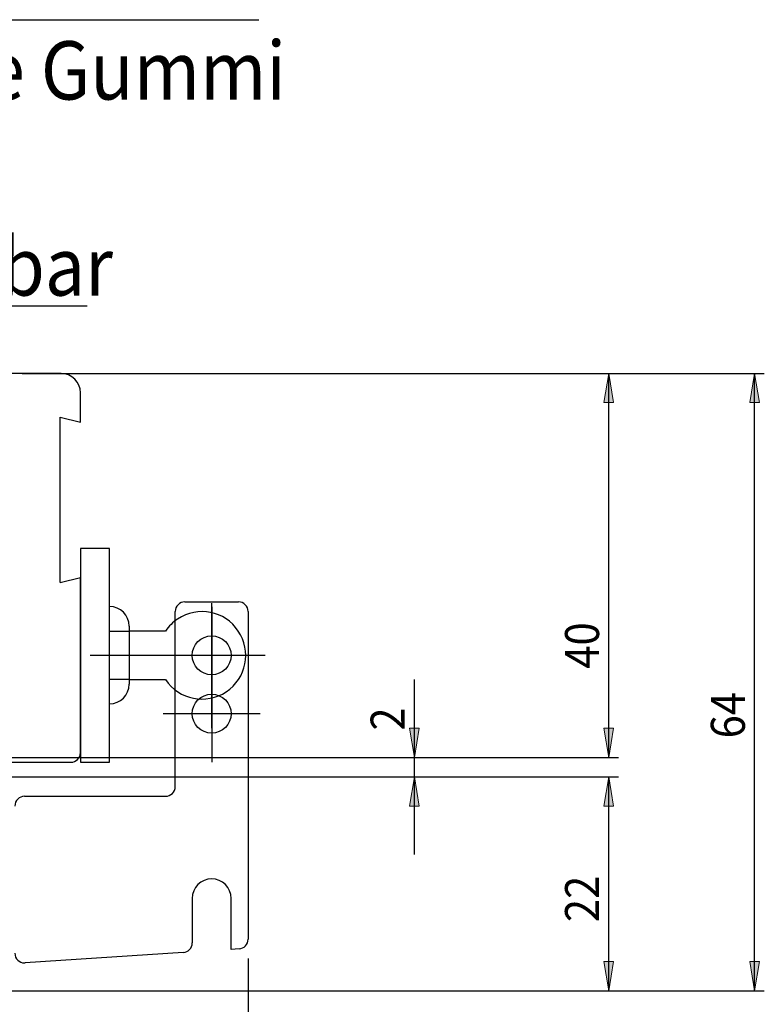
# Model space of a CAD drawing. Units: inches. Extents: x 190 to 405, y 272 to 521.
# Drawn here: x 329 to 405, y 402 to 503 of the extents above; entities that cross this region are included whole.
import ezdxf

# ---------------------------------------------------------------- set-up
doc = ezdxf.new("R2010")
doc.units = ezdxf.units.IN
doc.header["$MEASUREMENT"] = 0
for name, pattern in [('AI-Linetype-30', [27, 18, -9]), ('AI-Linetype-31', [27, 18, -9]), ('AI-Linetype-37', [36.01, 18, -9, 0.01, -9]), ('AI-Linetype-38', [36.01, 18, -9, 0.01, -9]), ('AI-Linetype-39', [36.01, 18, -9, 0.01, -9]), ('AI-Linetype-40', [36.01, 18, -9, 0.01, -9]), ('AI-Linetype-41', [36.01, 18, -9, 0.01, -9]), ('AI-Linetype-42', [36.01, 18, -9, 0.01, -9])]:
    doc.linetypes.add(name, pattern=pattern)

# ---------------------------------------------------------------- blocks, each defined once
blk = doc.blocks.new('block 521')
at = {"color": 4, "lineweight": 25, "true_color": 0x00ffff}
blk.add_lwpolyline([(294.12, 503.41), (353.13, 503.41)], dxfattribs=at)
blk = doc.blocks.new('block 539')
at = {"color": 4, "lineweight": 25, "true_color": 0x00ffff}
blk.add_lwpolyline([(281.81, 473.98), (335.48, 473.98)], dxfattribs=at)
blk = doc.blocks.new('block 565')
at = {"color": 3, "lineweight": 25, "true_color": 0x00ff00}
blk.add_lwpolyline([(334.78, 462.02), (334.78, 465.02)], dxfattribs=at)
blk = doc.blocks.new('block 566')
at = {"color": 3, "lineweight": 25, "true_color": 0x00ff00}
blk.add_lwpolyline([(334.78, 428.02), (334.78, 446.02)], dxfattribs=at)
blk = doc.blocks.new('block 568')
at = {"color": 3, "lineweight": 25, "true_color": 0x00ff00}
blk.add_lwpolyline([(332.78, 467.02), (311.78, 467.02)], dxfattribs=at)
blk = doc.blocks.new('block 570')
at = {"color": 3, "lineweight": 25, "true_color": 0x00ff00}
blk.add_lwpolyline([(311.78, 427.02), (333.78, 427.02)], dxfattribs=at)
blk = doc.blocks.new('block 593')
at = {"color": 3, "lineweight": 25, "true_color": 0x00ff00}
blk.add_lwpolyline([(334.78, 449.02), (334.78, 427.02)], dxfattribs=at)
blk = doc.blocks.new('block 594')
at = {"color": 3, "lineweight": 25, "true_color": 0x00ff00}
blk.add_lwpolyline([(334.78, 427.02), (337.78, 427.02)], dxfattribs=at)
blk = doc.blocks.new('block 595')
at = {"color": 3, "lineweight": 25, "true_color": 0x00ff00}
blk.add_lwpolyline([(337.78, 427.02), (337.78, 449.02)], dxfattribs=at)
blk = doc.blocks.new('block 596')
at = {"color": 3, "lineweight": 25, "true_color": 0x00ff00}
blk.add_lwpolyline([(337.78, 449.02), (334.78, 449.02)], dxfattribs=at)
blk = doc.blocks.new('block 597')
at = {"color": 3, "linetype": 'AI-Linetype-30', "lineweight": 25, "true_color": 0x00ff00}
blk.add_lwpolyline([(337.78, 440.52), (339.79, 440.52)], dxfattribs=at)
blk = doc.blocks.new('block 598')
at = {"color": 3, "linetype": 'AI-Linetype-31', "lineweight": 25, "true_color": 0x00ff00}
blk.add_lwpolyline([(339.79, 435.52), (337.78, 435.52)], dxfattribs=at)
blk = doc.blocks.new('block 599')
at = {"color": 4, "lineweight": 25, "true_color": 0x00ffff}
blk.add_lwpolyline([(339.79, 441.04), (339.79, 435.04)], dxfattribs=at)
blk = doc.blocks.new('block 606')
at = {"color": 3, "lineweight": 25, "true_color": 0x00ff00}
blk.add_lwpolyline([(332.68, 462.52), (334.78, 462.02)], dxfattribs=at)
blk = doc.blocks.new('block 607')
at = {"color": 3, "lineweight": 25, "true_color": 0x00ff00}
blk.add_lwpolyline([(332.68, 445.52), (332.68, 462.52)], dxfattribs=at)
blk = doc.blocks.new('block 608')
at = {"color": 3, "lineweight": 25, "true_color": 0x00ff00}
blk.add_lwpolyline([(332.68, 445.52), (334.78, 446.02)], dxfattribs=at)
blk = doc.blocks.new('block 632')
at = {"color": 3, "lineweight": 25, "true_color": 0x00ff00}
blk.add_lwpolyline([(339.79, 435.52), (343.54, 435.52)], dxfattribs=at)
blk = doc.blocks.new('block 633')
at = {"color": 3, "lineweight": 25, "true_color": 0x00ff00}
blk.add_lwpolyline([(343.54, 440.52), (339.79, 440.52)], dxfattribs=at)
blk = doc.blocks.new('block 644')
at = {"color": 5, "linetype": 'AI-Linetype-37', "lineweight": 25, "true_color": 0x0000ff}
blk.add_lwpolyline([(348.28, 430.52), (348.28, 443.38)], dxfattribs=at)
blk = doc.blocks.new('block 645')
at = {"color": 1, "lineweight": 25, "true_color": 0xff0000}
blk.add_lwpolyline([(344.53, 424.52), (344.53, 434.02)], dxfattribs=at)
blk = doc.blocks.new('block 646')
at = {"color": 1, "lineweight": 25, "true_color": 0xff0000}
blk.add_lwpolyline([(344.53, 434.02), (344.53, 442.52)], dxfattribs=at)
blk = doc.blocks.new('block 647')
at = {"color": 1, "lineweight": 25, "true_color": 0xff0000}
blk.add_lwpolyline([(345.53, 443.52), (351.03, 443.52)], dxfattribs=at)
blk = doc.blocks.new('block 648')
at = {"color": 1, "lineweight": 25, "true_color": 0xff0000}
blk.add_lwpolyline([(352.03, 442.52), (352.03, 423.52)], dxfattribs=at)
blk = doc.blocks.new('block 649')
at = {"color": 1, "lineweight": 25, "true_color": 0xff0000}
blk.add_lwpolyline([(352.03, 423.52), (352.03, 408.82)], dxfattribs=at)
blk = doc.blocks.new('block 650')
at = {"color": 1, "lineweight": 25, "true_color": 0xff0000}
blk.add_lwpolyline([(351.1, 407.82), (350.28, 407.77)], dxfattribs=at)
blk = doc.blocks.new('block 651')
at = {"color": 1, "lineweight": 25, "true_color": 0xff0000}
blk.add_lwpolyline([(350.28, 407.77), (350.28, 413.02)], dxfattribs=at)
blk = doc.blocks.new('block 652')
at = {"color": 1, "lineweight": 25, "true_color": 0xff0000}
blk.add_lwpolyline([(346.28, 413.02), (346.28, 408.44)], dxfattribs=at)
blk = doc.blocks.new('block 653')
at = {"color": 5, "linetype": 'AI-Linetype-38', "lineweight": 25, "true_color": 0x0000ff}
blk.add_lwpolyline([(348.28, 437.02), (348.28, 427.02)], dxfattribs=at)
blk = doc.blocks.new('block 654')
at = {"color": 5, "linetype": 'AI-Linetype-39', "lineweight": 25, "true_color": 0x0000ff}
blk.add_lwpolyline([(348.28, 443.02), (348.28, 433.02)], dxfattribs=at)
blk = doc.blocks.new('block 655')
at = {"color": 5, "linetype": 'AI-Linetype-40', "lineweight": 25, "true_color": 0x0000ff}
blk.add_lwpolyline([(353.79, 438.02), (334.78, 438.02)], dxfattribs=at)
blk = doc.blocks.new('block 656')
at = {"color": 5, "linetype": 'AI-Linetype-41', "lineweight": 25, "true_color": 0x0000ff}
blk.add_lwpolyline([(353.28, 432.02), (343.28, 432.02)], dxfattribs=at)
blk = doc.blocks.new('block 657')
at = {"color": 5, "linetype": 'AI-Linetype-42', "lineweight": 25, "true_color": 0x0000ff}
blk.add_lwpolyline([(353.28, 438.02), (343.28, 438.02)], dxfattribs=at)
blk = doc.blocks.new('block 662')
at = {"color": 1, "lineweight": 25, "true_color": 0xff0000}
blk.add_lwpolyline([(345.35, 407.44), (329.1, 406.38)], dxfattribs=at)
blk = doc.blocks.new('block 663')
at = {"color": 1, "lineweight": 25, "true_color": 0xff0000}
blk.add_lwpolyline([(329.03, 423.52), (343.53, 423.52)], dxfattribs=at)
blk = doc.blocks.new('block 1058')
at = {"color": 3, "lineweight": 25, "true_color": 0x00ff00}
blk.add_open_spline([(334.78, 465.02), (334.78, 466.13), (333.88, 467.02), (332.78, 467.02)], degree=3, dxfattribs=at)
blk = doc.blocks.new('block 1060')
at = {"color": 3, "lineweight": 25, "true_color": 0x00ff00}
blk.add_open_spline([(333.78, 427.02), (334.33, 427.02), (334.78, 427.47), (334.78, 428.02)], degree=3, dxfattribs=at)
blk = doc.blocks.new('block 1072')
at = {"color": 4, "lineweight": 25, "true_color": 0x00ffff}
blk.add_open_spline([(339.79, 441.04), (339.79, 442.14), (338.89, 443.04), (337.79, 443.04)], degree=3, dxfattribs=at)
blk = doc.blocks.new('block 1073')
at = {"color": 4, "lineweight": 25, "true_color": 0x00ffff}
blk.add_open_spline([(337.79, 433.04), (338.89, 433.04), (339.79, 433.93), (339.79, 435.04)], degree=3, dxfattribs=at)
blk = doc.blocks.new('block 1074')
at = {"color": 1, "lineweight": 25, "true_color": 0xff0000}
blk.add_open_spline([(343.53, 423.52), (344.08, 423.52), (344.53, 423.97), (344.53, 424.52)], degree=3, dxfattribs=at)
blk = doc.blocks.new('block 1075')
at = {"color": 1, "lineweight": 25, "true_color": 0xff0000}
blk.add_open_spline([(345.53, 443.52), (344.98, 443.52), (344.53, 443.07), (344.53, 442.52)], degree=3, dxfattribs=at)
blk = doc.blocks.new('block 1076')
at = {"color": 1, "lineweight": 25, "true_color": 0xff0000}
blk.add_open_spline([(352.03, 442.52), (352.03, 443.07), (351.58, 443.52), (351.03, 443.52)], degree=3, dxfattribs=at)
blk = doc.blocks.new('block 1077')
at = {"color": 1, "lineweight": 25, "true_color": 0xff0000}
blk.add_open_spline([(351.1, 407.82), (351.62, 407.86), (352.03, 408.29), (352.03, 408.82)], degree=3, dxfattribs=at)
blk = doc.blocks.new('block 1078')
at = {"color": 1, "lineweight": 25, "true_color": 0xff0000}
blk.add_open_spline([(350.28, 413.02), (350.28, 414.13), (349.38, 415.02), (348.28, 415.02), (347.18, 415.02), (346.28, 414.13), (346.28, 413.02)], degree=3, knots=[0, 0, 0, 0, 1, 1, 1, 2, 2, 2, 2], dxfattribs=at)
blk = doc.blocks.new('block 1079')
at = {"color": 1, "lineweight": 25, "true_color": 0xff0000}
blk.add_open_spline([(345.35, 407.44), (345.87, 407.48), (346.28, 407.92), (346.28, 408.44)], degree=3, dxfattribs=at)
blk = doc.blocks.new('block 1080')
at = {"color": 3, "lineweight": 25, "true_color": 0x00ff00}
blk.add_open_spline([(343.54, 435.52), (344.92, 433.46), (347.71, 432.9), (349.78, 434.28), (351.85, 435.66), (352.4, 438.46), (351.02, 440.52), (349.64, 442.59), (346.85, 443.14), (344.78, 441.76), (344.29, 441.44), (343.87, 441.01), (343.54, 440.52)], degree=3, knots=[0, 0, 0, 0, 1, 1, 1, 2, 2, 2, 3, 3, 3, 4, 4, 4, 4], dxfattribs=at)
blk = doc.blocks.new('block 1081')
at = {"color": 1, "lineweight": 25, "true_color": 0xff0000}
blk.add_open_spline([(328.03, 407.38), (328.03, 406.82), (328.48, 406.38), (329.03, 406.38), (329.05, 406.38), (329.07, 406.38), (329.1, 406.38)], degree=3, knots=[0, 0, 0, 0, 1, 1, 1, 2, 2, 2, 2], dxfattribs=at)
blk = doc.blocks.new('block 1082')
at = {"color": 1, "lineweight": 25, "true_color": 0xff0000}
blk.add_open_spline([(329.03, 423.52), (328.48, 423.52), (328.03, 423.07), (328.03, 422.52)], degree=3, dxfattribs=at)
blk = doc.blocks.new('block 1086')
at = {"color": 3, "lineweight": 25, "true_color": 0x00ff00}
blk.add_open_spline([(350.28, 438.02), (350.28, 439.13), (349.38, 440.02), (348.28, 440.02), (347.18, 440.02), (346.28, 439.13), (346.28, 438.02), (346.28, 436.92), (347.18, 436.02), (348.28, 436.02), (349.38, 436.02), (350.28, 436.92), (350.28, 438.02), (350.28, 438.02), (350.28, 438.02), (350.28, 438.02)], degree=3, knots=[0, 0, 0, 0, 1, 1, 1, 2, 2, 2, 3, 3, 3, 4, 4, 4, 5, 5, 5, 5], dxfattribs=at)
blk = doc.blocks.new('block 1087')
at = {"color": 3, "lineweight": 25, "true_color": 0x00ff00}
blk.add_open_spline([(350.28, 432.02), (350.28, 433.13), (349.38, 434.02), (348.28, 434.02), (347.18, 434.02), (346.28, 433.13), (346.28, 432.02), (346.28, 430.92), (347.18, 430.02), (348.28, 430.02), (349.38, 430.02), (350.28, 430.92), (350.28, 432.02), (350.28, 432.02), (350.28, 432.02), (350.28, 432.02)], degree=3, knots=[0, 0, 0, 0, 1, 1, 1, 2, 2, 2, 3, 3, 3, 4, 4, 4, 5, 5, 5, 5], dxfattribs=at)
blk = doc.blocks.new('block 1092')
at = {"color": 3, "true_color": 0x00ff00, "insert": (295.06, 495.2), "char_height": 6, "attachment_point": 7}
blk.add_mtext('\\fMyriad Pro|b0|i0|c0|p34;\\W0.9;Unterlage Gummi', dxfattribs=at)
blk = doc.blocks.new('block 1094')
at = {"color": 3, "true_color": 0x00ff00, "insert": (282.92, 475.03), "char_height": 6, "attachment_point": 7}
blk.add_mtext('\\fMyriad Pro|b0|i0|c0|p34;\\W0.9;Stecker drehbar', dxfattribs=at)
blk = doc.blocks.new('block 1104')
at = {"color": 1, "lineweight": 25, "true_color": 0xff0000}
blk.add_lwpolyline([(389.13, 403.52), (389.13, 425.52)], dxfattribs=at)
blk = doc.blocks.new('block 1105')
at = {"color": 1, "lineweight": 25, "true_color": 0xff0000}
blk.add_lwpolyline([(284.38, 403.52), (390.13, 403.52)], dxfattribs=at)
blk = doc.blocks.new('block 1106')
at = {"color": 1, "lineweight": 25, "true_color": 0xff0000}
blk.add_lwpolyline([(273.38, 425.52), (390.13, 425.52)], dxfattribs=at)
blk = doc.blocks.new('block 1107')
at = {"true_color": 0xff0000}
h = blk.add_hatch(color=1, dxfattribs=at)
h.dxf.hatch_style = 2
h.paths.add_polyline_path([(389.13, 403.52), (388.63, 406.52), (389.63, 406.52)])
at = {"lineweight": 0}
blk.add_lwpolyline([(389.13, 403.52), (388.63, 406.52), (389.63, 406.52), (389.13, 403.52)], dxfattribs=at)
blk = doc.blocks.new('block 1108')
at = {"true_color": 0xff0000}
h = blk.add_hatch(color=1, dxfattribs=at)
h.dxf.hatch_style = 2
h.paths.add_polyline_path([(389.13, 425.52), (389.63, 422.52), (388.63, 422.52)])
at = {"lineweight": 0}
blk.add_lwpolyline([(389.13, 425.52), (389.63, 422.52), (388.63, 422.52), (389.13, 425.52)], dxfattribs=at)
blk = doc.blocks.new('block 1109')
at = {"lineweight": 0}
blk.add_lwpolyline([(284.38, 403.52), (284.38, 403.52)], dxfattribs=at)
blk = doc.blocks.new('block 1110')
at = {"lineweight": 0}
blk.add_lwpolyline([(273.38, 425.52), (273.38, 425.52)], dxfattribs=at)
blk = doc.blocks.new('block 1111')
at = {"lineweight": 0}
blk.add_lwpolyline([(389.13, 425.52), (389.13, 425.52)], dxfattribs=at)
blk = doc.blocks.new('block 1112')
at = {"color": 1, "true_color": 0xff0000, "insert": (388.13, 410.58), "char_height": 3.5, "attachment_point": 7, "rotation": 90}
blk.add_mtext('\\fMyriad Pro|b0|i0|c0|p34;\\W0.9;22', dxfattribs=at)
blk = doc.blocks.new('block 1103')
for name in ['block 1106', 'block 1110', 'block 1108', 'block 1104', 'block 1111', 'block 1112', 'block 1107', 'block 1105', 'block 1109']:
    blk.add_blockref(name, (0, 0))
blk = doc.blocks.new('block 1114')
at = {"color": 1, "lineweight": 25, "true_color": 0xff0000}
blk.add_lwpolyline([(404.13, 403.52), (404.13, 467.02)], dxfattribs=at)
blk = doc.blocks.new('block 1115')
at = {"color": 1, "lineweight": 25, "true_color": 0xff0000}
blk.add_lwpolyline([(276.38, 403.52), (405.13, 403.52)], dxfattribs=at)
blk = doc.blocks.new('block 1116')
at = {"color": 1, "lineweight": 25, "true_color": 0xff0000}
blk.add_lwpolyline([(328.78, 467.02), (405.13, 467.02)], dxfattribs=at)
blk = doc.blocks.new('block 1117')
at = {"true_color": 0xff0000}
h = blk.add_hatch(color=1, dxfattribs=at)
h.dxf.hatch_style = 2
h.paths.add_polyline_path([(404.13, 403.52), (403.63, 406.52), (404.63, 406.52)])
at = {"lineweight": 0}
blk.add_lwpolyline([(404.13, 403.52), (403.63, 406.52), (404.63, 406.52), (404.13, 403.52)], dxfattribs=at)
blk = doc.blocks.new('block 1118')
at = {"true_color": 0xff0000}
h = blk.add_hatch(color=1, dxfattribs=at)
h.dxf.hatch_style = 2
h.paths.add_polyline_path([(404.13, 467.02), (404.63, 464.02), (403.63, 464.02)])
at = {"lineweight": 0}
blk.add_lwpolyline([(404.13, 467.02), (404.63, 464.02), (403.63, 464.02), (404.13, 467.02)], dxfattribs=at)
blk = doc.blocks.new('block 1119')
at = {"lineweight": 0}
blk.add_lwpolyline([(276.38, 403.52), (276.38, 403.52)], dxfattribs=at)
blk = doc.blocks.new('block 1120')
at = {"lineweight": 0}
blk.add_lwpolyline([(328.78, 467.02), (328.78, 467.02)], dxfattribs=at)
blk = doc.blocks.new('block 1121')
at = {"lineweight": 0}
blk.add_lwpolyline([(404.13, 467.02), (404.13, 467.02)], dxfattribs=at)
blk = doc.blocks.new('block 1122')
at = {"color": 1, "true_color": 0xff0000, "insert": (403.13, 429.48), "char_height": 3.5, "attachment_point": 7, "rotation": 90}
blk.add_mtext('\\fMyriad Pro|b0|i0|c0|p34;\\W0.9;64', dxfattribs=at)
blk = doc.blocks.new('block 1113')
for name in ['block 1116', 'block 1120', 'block 1118', 'block 1114', 'block 1121', 'block 1122', 'block 1117', 'block 1115', 'block 1119']:
    blk.add_blockref(name, (0, 0))
blk = doc.blocks.new('block 1124')
at = {"color": 1, "lineweight": 25, "true_color": 0xff0000}
blk.add_lwpolyline([(389.13, 427.52), (389.13, 467.02)], dxfattribs=at)
blk = doc.blocks.new('block 1125')
at = {"color": 1, "lineweight": 25, "true_color": 0xff0000}
blk.add_lwpolyline([(268.78, 427.52), (390.13, 427.52)], dxfattribs=at)
blk = doc.blocks.new('block 1126')
at = {"color": 1, "lineweight": 25, "true_color": 0xff0000}
blk.add_lwpolyline([(328.78, 467.02), (390.13, 467.02)], dxfattribs=at)
blk = doc.blocks.new('block 1127')
at = {"true_color": 0xff0000}
h = blk.add_hatch(color=1, dxfattribs=at)
h.dxf.hatch_style = 2
h.paths.add_polyline_path([(389.13, 427.52), (388.63, 430.52), (389.63, 430.52)])
at = {"lineweight": 0}
blk.add_lwpolyline([(389.13, 427.52), (388.63, 430.52), (389.63, 430.52), (389.13, 427.52)], dxfattribs=at)
blk = doc.blocks.new('block 1128')
at = {"true_color": 0xff0000}
h = blk.add_hatch(color=1, dxfattribs=at)
h.dxf.hatch_style = 2
h.paths.add_polyline_path([(389.13, 467.02), (389.63, 464.02), (388.63, 464.02)])
at = {"lineweight": 0}
blk.add_lwpolyline([(389.13, 467.02), (389.63, 464.02), (388.63, 464.02), (389.13, 467.02)], dxfattribs=at)
blk = doc.blocks.new('block 1129')
at = {"lineweight": 0}
blk.add_lwpolyline([(268.78, 427.52), (268.78, 427.52)], dxfattribs=at)
blk = doc.blocks.new('block 1130')
at = {"lineweight": 0}
blk.add_lwpolyline([(328.78, 467.02), (328.78, 467.02)], dxfattribs=at)
blk = doc.blocks.new('block 1131')
at = {"lineweight": 0}
blk.add_lwpolyline([(389.13, 467.02), (389.13, 467.02)], dxfattribs=at)
blk = doc.blocks.new('block 1132')
at = {"color": 1, "true_color": 0xff0000, "insert": (388.13, 436.65), "char_height": 3.5, "attachment_point": 7, "rotation": 90}
blk.add_mtext('\\fMyriad Pro|b0|i0|c0|p34;\\W0.9;40', dxfattribs=at)
blk = doc.blocks.new('block 1123')
for name in ['block 1126', 'block 1130', 'block 1128', 'block 1124', 'block 1131', 'block 1132', 'block 1127', 'block 1125', 'block 1129']:
    blk.add_blockref(name, (0, 0))
blk = doc.blocks.new('block 1144')
at = {"color": 1, "lineweight": 25, "true_color": 0xff0000}
blk.add_lwpolyline([(369.13, 417.52), (369.13, 435.52)], dxfattribs=at)
blk = doc.blocks.new('block 1145')
at = {"color": 1, "lineweight": 25, "true_color": 0xff0000}
blk.add_lwpolyline([(271.38, 425.52), (370.13, 425.52)], dxfattribs=at)
blk = doc.blocks.new('block 1146')
at = {"color": 1, "lineweight": 25, "true_color": 0xff0000}
blk.add_lwpolyline([(274.78, 427.52), (370.13, 427.52)], dxfattribs=at)
blk = doc.blocks.new('block 1147')
at = {"true_color": 0xff0000}
h = blk.add_hatch(color=1, dxfattribs=at)
h.dxf.hatch_style = 2
h.paths.add_polyline_path([(369.13, 425.52), (369.63, 422.52), (368.63, 422.52)])
at = {"lineweight": 0}
blk.add_lwpolyline([(369.13, 425.52), (369.63, 422.52), (368.63, 422.52), (369.13, 425.52)], dxfattribs=at)
blk = doc.blocks.new('block 1148')
at = {"true_color": 0xff0000}
h = blk.add_hatch(color=1, dxfattribs=at)
h.dxf.hatch_style = 2
h.paths.add_polyline_path([(369.13, 427.52), (368.63, 430.52), (369.63, 430.52)])
at = {"lineweight": 0}
blk.add_lwpolyline([(369.13, 427.52), (368.63, 430.52), (369.63, 430.52), (369.13, 427.52)], dxfattribs=at)
blk = doc.blocks.new('block 1149')
at = {"lineweight": 0}
blk.add_lwpolyline([(271.38, 425.52), (271.38, 425.52)], dxfattribs=at)
blk = doc.blocks.new('block 1150')
at = {"lineweight": 0}
blk.add_lwpolyline([(274.78, 427.52), (274.78, 427.52)], dxfattribs=at)
blk = doc.blocks.new('block 1151')
at = {"lineweight": 0}
blk.add_lwpolyline([(369.13, 427.52), (369.13, 427.52)], dxfattribs=at)
blk = doc.blocks.new('block 1152')
at = {"color": 1, "true_color": 0xff0000, "insert": (368.13, 430.28), "char_height": 3.5, "attachment_point": 7, "rotation": 90}
blk.add_mtext('\\fMyriad Pro|b0|i0|c0|p34;\\W0.9;2', dxfattribs=at)
blk = doc.blocks.new('block 1143')
for name in ['block 1144', 'block 1152', 'block 1148', 'block 1146', 'block 1150', 'block 1151', 'block 1145', 'block 1149', 'block 1147']:
    blk.add_blockref(name, (0, 0))
blk = doc.blocks.new('block 1154')
at = {"color": 1, "lineweight": 25, "true_color": 0xff0000}
blk.add_lwpolyline([(270.38, 388.64), (352.03, 388.64)], dxfattribs=at)
blk = doc.blocks.new('block 1155')
at = {"color": 1, "lineweight": 25, "true_color": 0xff0000}
blk.add_lwpolyline([(270.38, 401.52), (270.38, 387.64)], dxfattribs=at)
blk = doc.blocks.new('block 1156')
at = {"color": 1, "lineweight": 25, "true_color": 0xff0000}
blk.add_lwpolyline([(352.03, 406.82), (352.03, 387.64)], dxfattribs=at)
blk = doc.blocks.new('block 1157')
at = {"true_color": 0xff0000}
h = blk.add_hatch(color=1, dxfattribs=at)
h.dxf.hatch_style = 2
h.paths.add_polyline_path([(270.38, 388.64), (273.38, 389.14), (273.38, 388.14)])
at = {"lineweight": 0}
blk.add_lwpolyline([(270.38, 388.64), (273.38, 389.14), (273.38, 388.14), (270.38, 388.64)], dxfattribs=at)
blk = doc.blocks.new('block 1158')
at = {"true_color": 0xff0000}
h = blk.add_hatch(color=1, dxfattribs=at)
h.dxf.hatch_style = 2
h.paths.add_polyline_path([(352.03, 388.64), (349.03, 388.14), (349.03, 389.14)])
at = {"lineweight": 0}
blk.add_lwpolyline([(352.03, 388.64), (349.03, 388.14), (349.03, 389.14), (352.03, 388.64)], dxfattribs=at)
blk = doc.blocks.new('block 1159')
at = {"lineweight": 0}
blk.add_lwpolyline([(270.38, 401.52), (270.38, 401.52)], dxfattribs=at)
blk = doc.blocks.new('block 1160')
at = {"lineweight": 0}
blk.add_lwpolyline([(352.03, 406.82), (352.03, 406.82)], dxfattribs=at)
blk = doc.blocks.new('block 1161')
at = {"lineweight": 0}
blk.add_lwpolyline([(352.03, 388.64), (352.03, 388.64)], dxfattribs=at)
blk = doc.blocks.new('block 1162')
at = {"color": 1, "true_color": 0xff0000, "insert": (307.47, 389.64), "char_height": 3.5, "attachment_point": 7}
blk.add_mtext('\\fMyriad Pro|b0|i0|c0|p34;\\W0.9;82', dxfattribs=at)
blk = doc.blocks.new('block 1153')
for name in ['block 1156', 'block 1160', 'block 1155', 'block 1159', 'block 1162', 'block 1157', 'block 1158', 'block 1154', 'block 1161']:
    blk.add_blockref(name, (0, 0))

msp = doc.modelspace()

# ---------------------------------------------------------------- block references
for name in ['block 521', 'block 1092', 'block 1094', 'block 539', 'block 1123', 'block 1113', 'block 568', 'block 1058', 'block 565', 'block 606', 'block 607', 'block 593', 'block 596', 'block 595', 'block 608', 'block 566', 'block 1072', 'block 1080', 'block 1075', 'block 647', 'block 644', 'block 654', 'block 1076', 'block 646', 'block 648', 'block 599', 'block 597', 'block 633', 'block 1086', 'block 655', 'block 657', 'block 653', 'block 1143', 'block 598', 'block 1073', 'block 632', 'block 645', 'block 1087', 'block 656', 'block 1060', 'block 570', 'block 594', 'block 1103', 'block 1074', 'block 1082', 'block 663', 'block 649', 'block 1078', 'block 652', 'block 651', 'block 1079', 'block 1077', 'block 1081', 'block 662', 'block 650', 'block 1153']:
    msp.add_blockref(name, (0, 0))

doc.saveas('drawing.dxf')
